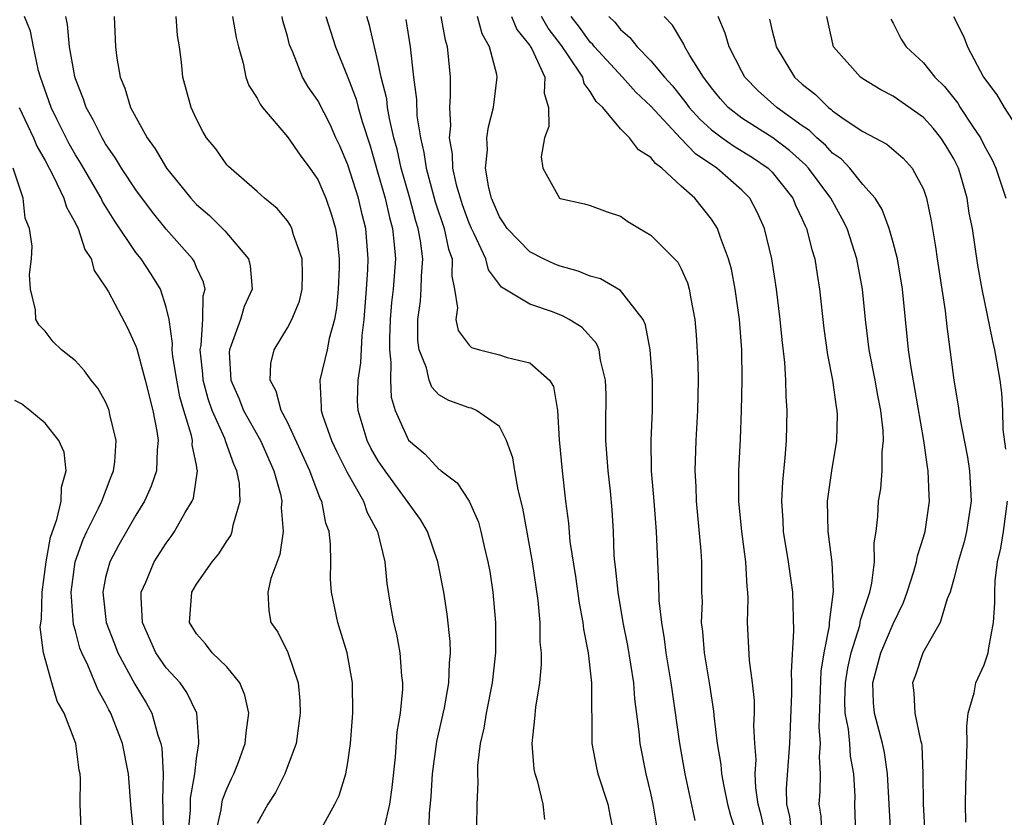
# Model space of a CAD drawing. Units: inches. Extents: x 2628000 to 2631000, y 1503000 to 1506000.
# Drawn here: x 2628353 to 2628418, y 1503696 to 1503749 of the extents above; entities that cross this region are included whole.
import ezdxf

# ---------------------------------------------------------------- set-up
doc = ezdxf.new("R2010")
doc.units = ezdxf.units.IN
doc.header["$MEASUREMENT"] = 0
doc.layers.add('LD26281503_2ft', color=61, linetype='Continuous')

msp = doc.modelspace()

# ---------------------------------------------------------------- linework, layer by layer
at = {"layer": 'LD26281503_2ft'}
for points, elevation in [([(2628364.455, 1503695), (2628364.595, 1503696.595), (2628364.6, 1503697.4), (2628364.89, 1503699), (2628365, 1503700.018), (2628365.15, 1503701), (2628365.163, 1503701.163), (2628365.01, 1503703), (2628364.365, 1503704.365), (2628363.911, 1503705), (2628363, 1503706.003), (2628362.322, 1503707), (2628361.425, 1503709), (2628361.336, 1503710.664), (2628361.352, 1503711), (2628361.648, 1503711.648), (2628362.201, 1503713), (2628363, 1503714.24), (2628363.329, 1503714.671), (2628363.553, 1503715), (2628364.256, 1503716.256), (2628364.709, 1503717), (2628364.791, 1503717.209), (2628365.075, 1503719), (2628365.053, 1503719.053), (2628365, 1503719.374), (2628364.722, 1503720.722), (2628364.728, 1503721), (2628364.669, 1503721.331), (2628364.158, 1503723), (2628363.904, 1503723.904), (2628363.696, 1503725), (2628363.446, 1503726.554), (2628363.398, 1503727), (2628363.422, 1503727.421), (2628363.183, 1503729), (2628363, 1503729.824), (2628362.621, 1503731), (2628362.003, 1503732.003), (2628361.339, 1503733), (2628361, 1503733.427), (2628359.554, 1503735.554), (2628358.792, 1503736.792), (2628358.697, 1503737), (2628357.334, 1503739.334), (2628357, 1503739.868), (2628356.592, 1503740.592), (2628355.768, 1503742.232), (2628355.395, 1503743), (2628354.695, 1503745), (2628354.575, 1503745.425), (2628354.227, 1503747), (2628354.037, 1503748.037), (2628353.648, 1503749)], 8914), ([(2628366.263, 1503695), (2628366.63, 1503696.63), (2628366.673, 1503697), (2628366.725, 1503697.275), (2628367, 1503698.008), (2628367.308, 1503698.692), (2628367.47, 1503699), (2628367.77, 1503699.77), (2628368.217, 1503701), (2628368.281, 1503701.718), (2628368.461, 1503703), (2628368.199, 1503704.199), (2628367.868, 1503705), (2628367, 1503706.059), (2628366.038, 1503707), (2628365.582, 1503707.582), (2628365, 1503708.24), (2628364.53, 1503709), (2628364.69, 1503711), (2628365, 1503711.522), (2628366.043, 1503713), (2628366.479, 1503713.521), (2628367, 1503714.363), (2628367.262, 1503714.738), (2628367.361, 1503715), (2628367.413, 1503715.413), (2628367.876, 1503717), (2628367.827, 1503718.173), (2628367.672, 1503719), (2628367.458, 1503719.458), (2628366.927, 1503720.927), (2628366.867, 1503721.133), (2628366.031, 1503723), (2628365.762, 1503723.762), (2628365.429, 1503725), (2628365.412, 1503725.412), (2628365.237, 1503727), (2628365.307, 1503727.307), (2628365.423, 1503729), (2628365.438, 1503730.562), (2628365.567, 1503731), (2628365.471, 1503731.471), (2628365, 1503732.44), (2628364.842, 1503732.842), (2628364.739, 1503733), (2628363, 1503734.965), (2628362.084, 1503736.084), (2628361, 1503737.558), (2628360.055, 1503739), (2628359.66, 1503739.66), (2628359, 1503740.603), (2628358.764, 1503741), (2628358.185, 1503742.185), (2628357.717, 1503743), (2628357.545, 1503743.545), (2628357, 1503744.9), (2628356.958, 1503745.043), (2628356.615, 1503747), (2628356.483, 1503748.482), (2628356.373, 1503749)], 8916), ([(2628359.568, 1503749), (2628359.656, 1503747), (2628359.738, 1503746.262), (2628359.961, 1503745), (2628360.276, 1503744.276), (2628360.638, 1503743), (2628361.732, 1503741), (2628362.269, 1503740.269), (2628363.015, 1503739), (2628364.633, 1503737), (2628364.807, 1503736.807), (2628365, 1503736.601), (2628365.858, 1503735.857), (2628366.859, 1503734.859), (2628368.426, 1503733), (2628368.548, 1503732.548), (2628368.68, 1503731), (2628368.149, 1503729.851), (2628367.899, 1503729), (2628367.296, 1503727.295), (2628367.17, 1503727), (2628367.165, 1503726.835), (2628367.268, 1503725), (2628367.801, 1503723.801), (2628368.111, 1503723), (2628369.218, 1503721), (2628370.112, 1503719), (2628370.541, 1503717.46), (2628370.632, 1503717), (2628370.594, 1503716.595), (2628370.712, 1503715), (2628370.508, 1503713.492), (2628369.901, 1503711.901), (2628369.711, 1503711), (2628369.767, 1503709.767), (2628369.905, 1503709), (2628370.362, 1503708.362), (2628371.023, 1503707.023), (2628371.709, 1503705), (2628371.83, 1503703.83), (2628371.849, 1503703), (2628371.571, 1503701), (2628370.832, 1503699), (2628370.222, 1503697.778), (2628369.716, 1503697), (2628369, 1503695.732)], 8918), ([(2628373.025, 1503695), (2628374.131, 1503697), (2628374.419, 1503697.581), (2628374.867, 1503699), (2628375, 1503699.757), (2628375.169, 1503701), (2628375.321, 1503703), (2628375.307, 1503705), (2628374.952, 1503707), (2628374.494, 1503708.494), (2628374.321, 1503709), (2628373.908, 1503711), (2628373.855, 1503711.855), (2628373.859, 1503713), (2628373.843, 1503714.157), (2628373.748, 1503715), (2628373.546, 1503715.546), (2628373.264, 1503717), (2628373.169, 1503717.17), (2628372.492, 1503719), (2628371, 1503722.21), (2628370.591, 1503723), (2628370.266, 1503724.266), (2628369.866, 1503725), (2628369.911, 1503726.089), (2628370.119, 1503727), (2628371, 1503728.454), (2628371.291, 1503729), (2628371.79, 1503730.21), (2628371.972, 1503731), (2628371.988, 1503731.988), (2628371.978, 1503733), (2628371.408, 1503734.591), (2628371.303, 1503735), (2628371.203, 1503735.203), (2628371, 1503735.51), (2628370.326, 1503736.326), (2628369.491, 1503737), (2628369, 1503737.459), (2628367.103, 1503739.103), (2628367, 1503739.221), (2628366.265, 1503740.265), (2628365.657, 1503741), (2628365.41, 1503741.41), (2628365, 1503742.222), (2628364.639, 1503743), (2628364.101, 1503745), (2628364.01, 1503745.99), (2628363.88, 1503747), (2628363.751, 1503747.751), (2628363.652, 1503749)], 8920), ([(2628367.369, 1503749), (2628367.628, 1503747.628), (2628367.774, 1503747), (2628368.076, 1503745.924), (2628368.266, 1503745), (2628368.46, 1503744.46), (2628369, 1503743.617), (2628369.209, 1503743.209), (2628369.364, 1503743), (2628371, 1503741.07), (2628371.849, 1503739.849), (2628372.474, 1503739), (2628373, 1503738.237), (2628373.529, 1503737), (2628373.903, 1503735.903), (2628374.169, 1503735), (2628374.29, 1503734.29), (2628374.419, 1503733), (2628374.412, 1503732.412), (2628374.36, 1503731), (2628374.242, 1503729.758), (2628374.105, 1503729), (2628373.754, 1503727.754), (2628373.618, 1503727), (2628373.135, 1503725), (2628373.231, 1503723.231), (2628373.225, 1503723), (2628373.322, 1503722.678), (2628373.906, 1503721), (2628374.254, 1503720.254), (2628374.933, 1503718.933), (2628376.02, 1503717), (2628376.261, 1503716.261), (2628376.95, 1503715), (2628377.432, 1503713), (2628377.564, 1503711.564), (2628377.788, 1503710.212), (2628378.008, 1503709), (2628378.213, 1503708.213), (2628378.431, 1503707), (2628378.539, 1503705.461), (2628378.602, 1503705), (2628378.595, 1503704.595), (2628378.439, 1503703), (2628378.236, 1503701.764), (2628378.107, 1503700.106), (2628377.897, 1503698.103), (2628377.735, 1503697), (2628377.362, 1503695.362)], 8922), ([(2628380.342, 1503695), (2628380.375, 1503696.375), (2628380.485, 1503697.514), (2628380.582, 1503699), (2628380.868, 1503701.132), (2628381.368, 1503703.368), (2628381.664, 1503705), (2628381.695, 1503706.305), (2628381.761, 1503707), (2628381.737, 1503707.737), (2628381.542, 1503709.542), (2628381.329, 1503711), (2628380.944, 1503713), (2628380.242, 1503715), (2628379.786, 1503715.786), (2628377.449, 1503719), (2628377, 1503719.666), (2628376.514, 1503720.514), (2628376.266, 1503721), (2628375.673, 1503723), (2628375.634, 1503723.634), (2628375.666, 1503725), (2628375.856, 1503726.144), (2628375.932, 1503727.932), (2628376.062, 1503729), (2628376.223, 1503731), (2628376.309, 1503732.309), (2628376.332, 1503733), (2628376.171, 1503735), (2628375.936, 1503735.936), (2628375.69, 1503737), (2628375, 1503739.218), (2628374.465, 1503740.465), (2628374.207, 1503741), (2628373.837, 1503741.836), (2628373, 1503743.451), (2628372.372, 1503744.372), (2628371.999, 1503745), (2628371.356, 1503746.645), (2628371.142, 1503747.142), (2628371, 1503747.713), (2628370.709, 1503748.709), (2628370.649, 1503749)], 8924), ([(2628373.527, 1503749), (2628374.186, 1503747), (2628375, 1503744.977), (2628375.537, 1503743.537), (2628375.667, 1503743), (2628375.928, 1503742.072), (2628376.459, 1503740.459), (2628377, 1503738.602), (2628377.446, 1503737), (2628377.731, 1503735.731), (2628377.937, 1503735), (2628378.059, 1503733.941), (2628378.13, 1503733), (2628377.983, 1503731), (2628377.882, 1503730.117), (2628377.794, 1503729), (2628377.734, 1503727.734), (2628377.734, 1503727), (2628377.839, 1503726.162), (2628377.797, 1503725), (2628377.862, 1503723.862), (2628378.125, 1503723), (2628379, 1503721.036), (2628380.097, 1503720.097), (2628381, 1503719.115), (2628381.077, 1503719.077), (2628381.152, 1503719), (2628382.214, 1503718.214), (2628383, 1503717.014), (2628383.619, 1503715.619), (2628383.782, 1503715), (2628383.991, 1503714.009), (2628384.241, 1503713), (2628384.357, 1503712.357), (2628384.564, 1503711), (2628384.745, 1503709), (2628384.745, 1503707), (2628384.531, 1503705), (2628384.129, 1503703), (2628383.979, 1503702.021), (2628383.734, 1503701), (2628383.561, 1503699.561), (2628383.547, 1503699), (2628383.575, 1503698.424), (2628383.511, 1503697), (2628383.497, 1503695.497)], 8926), ([(2628387.995, 1503695.995), (2628387.88, 1503697), (2628387.528, 1503698.471), (2628387.352, 1503699), (2628387.299, 1503699.299), (2628387.153, 1503701), (2628387.344, 1503702.655), (2628387.4, 1503703.4), (2628387.664, 1503705), (2628387.775, 1503706.225), (2628387.769, 1503707), (2628387.698, 1503707.698), (2628387.681, 1503709), (2628387.55, 1503710.45), (2628387.179, 1503713), (2628386.551, 1503716.551), (2628386.243, 1503717.757), (2628386.014, 1503719), (2628385.876, 1503719.876), (2628385.464, 1503721), (2628385, 1503721.938), (2628383.49, 1503723), (2628383.146, 1503723.146), (2628383, 1503723.175), (2628381.65, 1503723.65), (2628381, 1503724.032), (2628380.534, 1503724.534), (2628380.362, 1503725), (2628380.183, 1503725.817), (2628379.699, 1503727), (2628379.614, 1503727.614), (2628379.615, 1503729), (2628379.78, 1503730.219), (2628379.841, 1503731), (2628379.853, 1503731.853), (2628379.947, 1503733), (2628379.798, 1503734.202), (2628379.64, 1503735), (2628379.483, 1503735.483), (2628379.077, 1503737), (2628378.51, 1503739), (2628378.241, 1503740.241), (2628378.038, 1503741), (2628377.739, 1503742.261), (2628377.618, 1503743), (2628377.56, 1503743.56), (2628377.196, 1503745), (2628377, 1503745.942), (2628376.742, 1503747), (2628376.428, 1503748.428), (2628376.245, 1503749)], 8928), ([(2628378.814, 1503748.813), (2628379.096, 1503747), (2628379.324, 1503745), (2628379.517, 1503743.517), (2628379.544, 1503742.456), (2628379.778, 1503741), (2628380.017, 1503740.017), (2628380.157, 1503739), (2628380.761, 1503736.761), (2628381.35, 1503735), (2628381.634, 1503733.634), (2628381.869, 1503733), (2628381.853, 1503731.853), (2628382.043, 1503731), (2628382.227, 1503729.774), (2628382.126, 1503729), (2628382.267, 1503728.267), (2628383, 1503727.298), (2628383.152, 1503727.151), (2628383.69, 1503727), (2628385, 1503726.676), (2628385.515, 1503726.485), (2628387, 1503726.143), (2628388.301, 1503725), (2628388.573, 1503724.573), (2628388.843, 1503723), (2628388.955, 1503721.045), (2628389.138, 1503719), (2628389.357, 1503717), (2628389.552, 1503715.552), (2628389.653, 1503714.347), (2628390.02, 1503712.02), (2628390.27, 1503710.27), (2628390.511, 1503709), (2628390.551, 1503708.551), (2628390.85, 1503707), (2628391.076, 1503705), (2628391.11, 1503701), (2628391.407, 1503699.407), (2628391.502, 1503699), (2628392.164, 1503697), (2628392.29, 1503696.29), (2628392.557, 1503695)], 8930), ([(2628395.418, 1503695.418), (2628395.152, 1503697), (2628395, 1503697.717), (2628394.69, 1503699), (2628394.288, 1503701), (2628394.232, 1503701.768), (2628393.944, 1503703.944), (2628393.865, 1503705), (2628393.471, 1503707.471), (2628393.179, 1503709), (2628392.838, 1503711), (2628392.673, 1503712.673), (2628392.622, 1503713), (2628392.583, 1503713.417), (2628392.523, 1503715), (2628392.437, 1503716.437), (2628392.331, 1503717.669), (2628392.183, 1503719), (2628392.036, 1503721), (2628392.027, 1503721.973), (2628392.039, 1503724.039), (2628392.01, 1503725), (2628391.682, 1503726.318), (2628391.579, 1503727), (2628391.411, 1503727.411), (2628390.471, 1503728.471), (2628389.614, 1503729), (2628389.218, 1503729.218), (2628388.495, 1503729.505), (2628387, 1503730.008), (2628385.145, 1503731.145), (2628384.272, 1503732.272), (2628384.109, 1503733), (2628383.341, 1503734.659), (2628383.157, 1503735), (2628383, 1503735.359), (2628382.566, 1503736.566), (2628382.42, 1503737), (2628382.194, 1503737.806), (2628381.93, 1503739), (2628381.911, 1503739.911), (2628381.714, 1503741), (2628381.788, 1503741.788), (2628381.723, 1503743), (2628381.773, 1503743.773), (2628381.762, 1503745), (2628381.642, 1503746.358), (2628381.562, 1503747), (2628381.434, 1503747.434), (2628381.157, 1503749)], 8932), ([(2628397.923, 1503695.924), (2628397.271, 1503699), (2628396.909, 1503701), (2628396.419, 1503704.419), (2628396.349, 1503705), (2628396.016, 1503707), (2628395.905, 1503707.905), (2628395.72, 1503709), (2628395.557, 1503710.443), (2628395.531, 1503711.531), (2628395.452, 1503713), (2628395.377, 1503715), (2628395.221, 1503717), (2628395.036, 1503719), (2628395.012, 1503721), (2628395.114, 1503723), (2628395.116, 1503725), (2628394.953, 1503727), (2628394.647, 1503728.647), (2628394.487, 1503729), (2628393, 1503730.916), (2628391.682, 1503731.682), (2628391, 1503731.869), (2628390.2, 1503732.2), (2628389, 1503732.512), (2628388.648, 1503732.648), (2628387.909, 1503733), (2628387, 1503733.462), (2628385.517, 1503735), (2628385.321, 1503735.321), (2628385, 1503735.776), (2628384.478, 1503737), (2628384.297, 1503737.703), (2628384.084, 1503739), (2628384.204, 1503740.204), (2628384.178, 1503741), (2628384.269, 1503741.731), (2628384.608, 1503743), (2628384.858, 1503745), (2628384.831, 1503745.169), (2628384.343, 1503747), (2628383.851, 1503747.851), (2628383.545, 1503749)], 8934), ([(2628385.797, 1503749), (2628386.145, 1503748.145), (2628387, 1503747.089), (2628387.057, 1503747), (2628387.134, 1503746.866), (2628387.995, 1503745), (2628387.951, 1503743.951), (2628388.244, 1503743), (2628388.263, 1503741.737), (2628387.984, 1503741), (2628387.748, 1503739.748), (2628387.866, 1503739), (2628388.969, 1503737), (2628389, 1503736.979), (2628390.627, 1503736.627), (2628391, 1503736.526), (2628392.116, 1503736.116), (2628393, 1503735.82), (2628393.468, 1503735.468), (2628394.245, 1503735), (2628395, 1503734.572), (2628396.774, 1503732.774), (2628397, 1503732.335), (2628397.417, 1503731.417), (2628397.537, 1503731), (2628397.631, 1503730.369), (2628397.894, 1503729), (2628397.982, 1503727.982), (2628398.092, 1503726.092), (2628398.113, 1503725), (2628398.084, 1503723), (2628397.965, 1503721), (2628397.899, 1503719), (2628397.962, 1503717.963), (2628397.991, 1503717), (2628398.306, 1503713.694), (2628398.347, 1503713), (2628398.353, 1503711), (2628398.376, 1503710.376), (2628398.327, 1503709), (2628398.408, 1503708.408), (2628398.516, 1503707), (2628398.88, 1503704.881), (2628399.133, 1503703.133), (2628399.153, 1503702.847), (2628399.372, 1503701), (2628399.618, 1503699.618), (2628399.668, 1503699), (2628399.817, 1503698.183), (2628400.068, 1503697), (2628400.257, 1503696.257), (2628400.671, 1503695)], 8936), ([(2628402.559, 1503695), (2628402.274, 1503696.274), (2628402.084, 1503697), (2628401.923, 1503698.077), (2628401.893, 1503699), (2628401.949, 1503699.949), (2628401.858, 1503701), (2628401.804, 1503702.196), (2628401.847, 1503703), (2628401.839, 1503703.839), (2628401.72, 1503705), (2628401.514, 1503706.486), (2628401.388, 1503709), (2628401.432, 1503710.568), (2628401.411, 1503711), (2628401.357, 1503711.357), (2628401.268, 1503713), (2628400.997, 1503715), (2628400.812, 1503717), (2628400.811, 1503719), (2628400.911, 1503721.089), (2628400.983, 1503723), (2628401.023, 1503725), (2628400.996, 1503727), (2628400.847, 1503729), (2628400.572, 1503731), (2628400.314, 1503732.314), (2628400.135, 1503733), (2628399.588, 1503734.412), (2628399.399, 1503735), (2628399.255, 1503735.255), (2628399, 1503735.632), (2628397.892, 1503737), (2628397, 1503737.802), (2628395.721, 1503739), (2628395.295, 1503739.295), (2628395, 1503739.686), (2628394.192, 1503740.192), (2628393.584, 1503741), (2628393, 1503741.598), (2628391.825, 1503743), (2628391.39, 1503743.39), (2628391, 1503744.058), (2628390.588, 1503744.588), (2628390.504, 1503745), (2628389.525, 1503746.476), (2628389.088, 1503747.088), (2628388.224, 1503748.225), (2628387.784, 1503749)], 8938), ([(2628404.315, 1503695), (2628404.182, 1503696.182), (2628403.987, 1503697), (2628403.957, 1503698.043), (2628404.168, 1503701), (2628404.312, 1503704.312), (2628404.306, 1503705), (2628404.277, 1503705.723), (2628404.443, 1503708.443), (2628404.367, 1503711), (2628404.079, 1503713), (2628403.754, 1503715), (2628403.73, 1503715.73), (2628403.649, 1503717), (2628403.709, 1503718.291), (2628403.872, 1503719.872), (2628403.956, 1503721), (2628404.005, 1503723), (2628403.93, 1503723.93), (2628403.905, 1503725), (2628403.837, 1503726.163), (2628403.662, 1503727.662), (2628403.54, 1503729), (2628403.304, 1503731), (2628402.989, 1503733), (2628402.504, 1503735), (2628402.039, 1503736.039), (2628401.542, 1503737), (2628401, 1503737.546), (2628399.353, 1503739), (2628397.938, 1503739.938), (2628396.962, 1503740.962), (2628395, 1503743.076), (2628394.01, 1503744.01), (2628393.137, 1503745), (2628391.283, 1503747), (2628391.159, 1503747.159), (2628391, 1503747.312), (2628390.293, 1503748.293), (2628389.747, 1503749)], 8940), ([(2628392.232, 1503749), (2628392.623, 1503748.623), (2628393, 1503748.141), (2628393.614, 1503747.614), (2628394.087, 1503747), (2628395, 1503746.086), (2628395.895, 1503745), (2628396.418, 1503744.418), (2628397.312, 1503743.312), (2628397.533, 1503743), (2628398.227, 1503742.227), (2628399, 1503741.532), (2628399.705, 1503741), (2628400.457, 1503740.457), (2628401.701, 1503739.701), (2628402.74, 1503739), (2628403, 1503738.738), (2628404.374, 1503737), (2628404.554, 1503736.554), (2628405, 1503735.618), (2628405.185, 1503735.185), (2628405.284, 1503735), (2628405.625, 1503733.625), (2628405.829, 1503733), (2628405.973, 1503731.973), (2628406.13, 1503731), (2628406.411, 1503728.411), (2628406.66, 1503726.66), (2628406.995, 1503725), (2628407.232, 1503723.232), (2628407.282, 1503723), (2628407.293, 1503722.707), (2628407.259, 1503721), (2628406.934, 1503719), (2628406.65, 1503717), (2628406.677, 1503715), (2628406.95, 1503712.95), (2628407.033, 1503711.033), (2628406.774, 1503709), (2628406.762, 1503708.762), (2628406.421, 1503707), (2628406.218, 1503705.782), (2628406.09, 1503702.09), (2628406.182, 1503701), (2628406.114, 1503700.114), (2628406.183, 1503699), (2628406.158, 1503697.842), (2628406.099, 1503697), (2628406.216, 1503696.216), (2628406.261, 1503695)], 8942), ([(2628408.539, 1503695), (2628408.473, 1503697), (2628408.485, 1503697.515), (2628408.404, 1503699), (2628408.177, 1503700.177), (2628408.131, 1503701), (2628408.049, 1503701.951), (2628407.839, 1503703), (2628407.817, 1503703.817), (2628407.849, 1503705), (2628407.994, 1503706.006), (2628408.216, 1503707), (2628408.789, 1503708.789), (2628408.85, 1503709.15), (2628409.449, 1503711), (2628409.59, 1503711.59), (2628409.764, 1503713), (2628409.744, 1503714.256), (2628409.873, 1503715), (2628409.986, 1503715.986), (2628410.037, 1503717), (2628410.18, 1503717.82), (2628410.267, 1503719), (2628410.267, 1503720.267), (2628410.356, 1503721), (2628410.334, 1503721.667), (2628410.183, 1503723), (2628409.98, 1503723.98), (2628409.801, 1503725), (2628409.417, 1503727), (2628409.165, 1503729), (2628408.962, 1503731), (2628408.603, 1503733), (2628407.957, 1503735), (2628407.635, 1503735.635), (2628406.889, 1503737), (2628405.411, 1503739), (2628405.216, 1503739.216), (2628404.163, 1503740.163), (2628403.056, 1503741), (2628401, 1503742.298), (2628400.093, 1503743), (2628399.582, 1503743.582), (2628399, 1503744.288), (2628398.705, 1503744.705), (2628398.464, 1503745), (2628397.568, 1503746.432), (2628397.248, 1503747), (2628397.177, 1503747.177), (2628396.428, 1503748.428), (2628395.888, 1503749)], 8944), ([(2628410.837, 1503695), (2628410.63, 1503699), (2628410.418, 1503700.418), (2628410.301, 1503701), (2628409.757, 1503703), (2628409.694, 1503703.694), (2628409.65, 1503705), (2628410.186, 1503707), (2628411, 1503708.902), (2628411.676, 1503710.324), (2628411.933, 1503711), (2628412.367, 1503712.367), (2628412.542, 1503713), (2628412.601, 1503713.4), (2628413, 1503714.636), (2628413.104, 1503715), (2628413.397, 1503717), (2628413.37, 1503717.37), (2628413.314, 1503719), (2628413.263, 1503719.263), (2628413.027, 1503721), (2628412.434, 1503724.434), (2628412.179, 1503725.821), (2628412.019, 1503727), (2628411.617, 1503731), (2628411.278, 1503733), (2628411, 1503734.074), (2628410.74, 1503735), (2628410.273, 1503736.273), (2628409.802, 1503737), (2628409, 1503737.919), (2628408.132, 1503739), (2628407.583, 1503739.583), (2628407, 1503739.986), (2628406.519, 1503740.519), (2628405.954, 1503741), (2628405.475, 1503741.475), (2628405, 1503741.793), (2628403.309, 1503743), (2628402.089, 1503744.089), (2628401.203, 1503745), (2628401, 1503745.372), (2628400.178, 1503747), (2628399.914, 1503747.914), (2628399.439, 1503749)], 8946), ([(2628402.822, 1503748.822), (2628403, 1503748.048), (2628403.227, 1503747.227), (2628403.272, 1503747), (2628404.489, 1503745), (2628405, 1503744.536), (2628405.862, 1503743.862), (2628406.718, 1503743), (2628406.887, 1503742.887), (2628407, 1503742.775), (2628407.773, 1503742.228), (2628409, 1503741.417), (2628410.572, 1503740.572), (2628411.648, 1503739.648), (2628412.259, 1503739), (2628413, 1503737.601), (2628413.207, 1503737), (2628413.503, 1503735.503), (2628413.789, 1503733.789), (2628413.894, 1503733), (2628414.423, 1503729.577), (2628414.535, 1503728.535), (2628414.993, 1503725), (2628415.295, 1503723.295), (2628415.384, 1503722.615), (2628415.903, 1503719.903), (2628416.03, 1503719), (2628416.142, 1503717), (2628415.841, 1503715), (2628415.679, 1503714.32), (2628415.285, 1503713), (2628415, 1503711.882), (2628414.751, 1503711), (2628414.565, 1503710.565), (2628414.102, 1503709), (2628412.948, 1503707), (2628412.478, 1503705.522), (2628412.268, 1503705), (2628412.354, 1503704.354), (2628412.431, 1503703), (2628412.795, 1503701.205), (2628412.86, 1503701), (2628412.881, 1503700.882), (2628412.956, 1503699), (2628412.974, 1503697.026), (2628413.094, 1503695)], 8948), ([(2628418.444, 1503720.444), (2628418.27, 1503721.731), (2628418.234, 1503723), (2628418.164, 1503724.164), (2628418.052, 1503725), (2628417.72, 1503727), (2628417.577, 1503727.577), (2628416.876, 1503731), (2628416.597, 1503732.597), (2628416.228, 1503735), (2628416.023, 1503736.023), (2628415.886, 1503737), (2628415.447, 1503738.553), (2628415.311, 1503739), (2628415, 1503739.615), (2628414.479, 1503740.479), (2628414.143, 1503741), (2628413.633, 1503741.633), (2628413, 1503742.336), (2628411, 1503743.748), (2628410.173, 1503744.173), (2628409, 1503744.889), (2628408.842, 1503745), (2628407.067, 1503747), (2628406.61, 1503749)], 8950), ([(2628410.837, 1503748.837), (2628411, 1503748.559), (2628411.516, 1503747.517), (2628411.855, 1503747), (2628413, 1503745.95), (2628413.758, 1503745), (2628414.381, 1503744.381), (2628415.272, 1503743.272), (2628415.429, 1503743), (2628416.232, 1503741.768), (2628416.754, 1503741), (2628417, 1503740.497), (2628417.537, 1503739.537), (2628417.778, 1503739), (2628418.447, 1503737)], 8952), ([(2628414.983, 1503749), (2628415.668, 1503747.668), (2628415.901, 1503747), (2628416.953, 1503745), (2628417.837, 1503743.837), (2628418.319, 1503743), (2628419.632, 1503741)], 8954), ([(2628353.286, 1503743), (2628354.225, 1503741), (2628354.452, 1503740.452), (2628355, 1503739.49), (2628355.557, 1503738.443), (2628356.242, 1503737), (2628356.408, 1503736.408), (2628357, 1503735.362), (2628357.113, 1503735.113), (2628357.184, 1503735), (2628357.63, 1503733.63), (2628358.041, 1503733), (2628358.237, 1503732.237), (2628359, 1503731.138), (2628359.182, 1503730.817), (2628360.445, 1503728.444), (2628361, 1503727.247), (2628361.062, 1503727.062), (2628361.618, 1503725), (2628362.116, 1503723), (2628362.378, 1503721.622), (2628362.459, 1503721), (2628362.392, 1503720.392), (2628362.354, 1503719), (2628362.016, 1503717.984), (2628361.573, 1503717), (2628361, 1503716.085), (2628360.366, 1503715), (2628359.872, 1503714.128), (2628359.266, 1503713), (2628359, 1503711.962), (2628358.81, 1503711), (2628359.037, 1503709), (2628359.576, 1503707.576), (2628359.803, 1503707), (2628360.931, 1503704.931), (2628361.678, 1503703.678), (2628362.049, 1503703), (2628362.449, 1503701.551), (2628362.645, 1503701), (2628362.7, 1503700.7), (2628362.802, 1503699), (2628362.752, 1503697.248), (2628362.782, 1503696.782), (2628362.804, 1503695)], 8912), ([(2628360.858, 1503695), (2628360.695, 1503696.695), (2628360.511, 1503699), (2628360.11, 1503701), (2628359.339, 1503703), (2628359.216, 1503703.216), (2628359, 1503703.66), (2628358.514, 1503704.515), (2628357.814, 1503706.186), (2628357.421, 1503707), (2628357.303, 1503707.303), (2628357, 1503708.445), (2628356.869, 1503708.869), (2628356.863, 1503709.137), (2628356.723, 1503711), (2628356.997, 1503713.003), (2628357.52, 1503714.48), (2628357.764, 1503715), (2628358.538, 1503716.538), (2628358.744, 1503717), (2628359.368, 1503718.632), (2628359.527, 1503719), (2628359.603, 1503719.604), (2628359.695, 1503721), (2628359.283, 1503722.717), (2628359.233, 1503723), (2628359.173, 1503723.173), (2628359, 1503723.554), (2628358.476, 1503724.476), (2628358.045, 1503725), (2628357.607, 1503725.607), (2628357, 1503726.277), (2628356.088, 1503727), (2628355.534, 1503727.535), (2628355, 1503728.224), (2628354.616, 1503728.616), (2628354.392, 1503729), (2628354.359, 1503729.641), (2628354.03, 1503731), (2628353.972, 1503731.972), (2628354.1, 1503733), (2628354.157, 1503733.843), (2628353.98, 1503735), (2628353.688, 1503735.688), (2628353.558, 1503737), (2628352.902, 1503739)], 8910), ([(2628357.384, 1503695.384), (2628357.323, 1503697), (2628357.337, 1503698.663), (2628357.307, 1503699), (2628357.244, 1503699.244), (2628357.031, 1503701), (2628356.256, 1503703), (2628355.8, 1503703.8), (2628355.436, 1503705), (2628354.892, 1503707), (2628354.683, 1503708.683), (2628354.756, 1503709.244), (2628354.811, 1503711), (2628355.069, 1503713), (2628355.367, 1503714.633), (2628355.785, 1503715.785), (2628356.06, 1503717), (2628356.076, 1503717.924), (2628356.393, 1503719), (2628356.25, 1503720.25), (2628355.908, 1503721), (2628355, 1503722.148), (2628353.997, 1503723), (2628353.438, 1503723.438), (2628353, 1503723.654)], 8908), ([(2628415.8, 1503695.8), (2628415.78, 1503697), (2628415.802, 1503698.198), (2628415.889, 1503701), (2628415.864, 1503702.136), (2628415.957, 1503703), (2628416.346, 1503704.346), (2628416.45, 1503705), (2628417, 1503706.19), (2628417.265, 1503707), (2628417.31, 1503707.31), (2628417.633, 1503709), (2628417.709, 1503710.291), (2628417.706, 1503711), (2628417.743, 1503711.743), (2628417.894, 1503713), (2628418.104, 1503713.896), (2628418.286, 1503715), (2628418.545, 1503717)], 8950)]:
    msp.add_lwpolyline(points, dxfattribs=dict(at, elevation=elevation))

doc.saveas('drawing.dxf')
